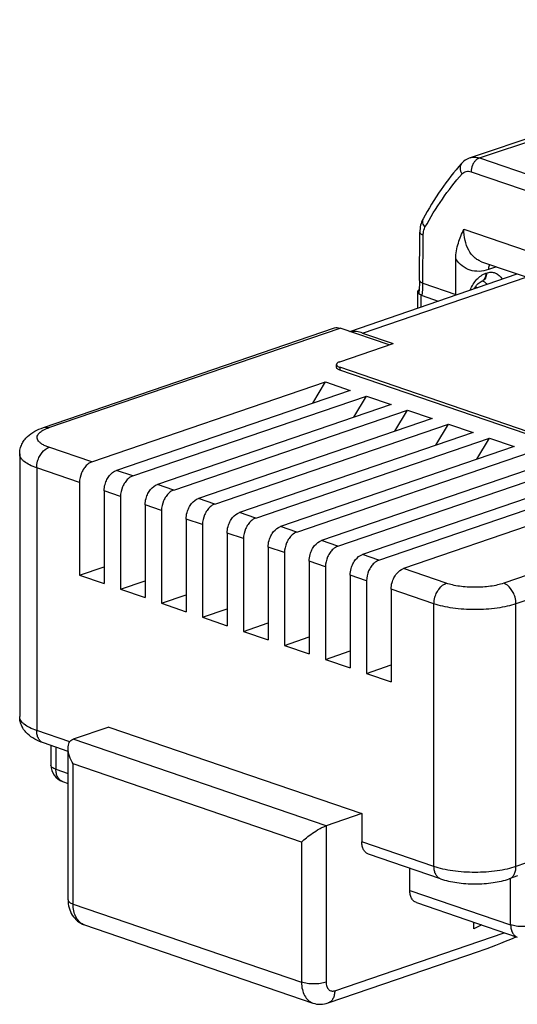
# Model space of a CAD drawing. Units: millimetres. Extents: x 0 to 210, y 0 to 297.
# Drawn here: x 62 to 70, y 64 to 80 of the extents above; entities that cross this region are included whole.
import ezdxf

# ---------------------------------------------------------------- set-up
doc = ezdxf.new("R2010")
doc.units = ezdxf.units.MM
doc.header["$LTSCALE"] = 19.36
doc.layers.get('0').update_dxf_attribs({"linetype": 'CONTINUOUS'})
doc.layers.add('FASEN', color=7, linetype='CONTINUOUS')
doc.layers.add('RUNDUNGEN', color=7, linetype='CONTINUOUS')

msp = doc.modelspace()

# ---------------------------------------------------------------- linework, layer by layer
at = {"color": 7}
for p, q in [((76.644, 80.494), (69.558, 78.113)), ((69.412, 78.016), (69.412, 78.016)), ((68.686, 76.001), (68.691, 76.832)), ((69.309, 75.758), (69.309, 76.369)), ((69.757, 76.321), (71.189, 75.831)), ((69.754, 75.983), (69.763, 75.987)), ((68.65, 75.801), (68.652, 75.522)), ((68.732, 75.737), (69.006, 75.644)), ((67.312, 74.598), (68.231, 74.913)), ((67.253, 74.503), (67.253, 74.55)), ((73.039, 72.543), (67.312, 74.502)), ((73.039, 72.496), (67.312, 74.455)), ((62.822, 70.919), (63.246, 71.064)), ((62.822, 70.919), (63.246, 70.773)), ((63.529, 70.677), (63.953, 70.822)), ((63.529, 70.677), (63.953, 70.532)), ((64.236, 70.435), (64.66, 70.58)), ((64.236, 70.435), (64.66, 70.29)), ((64.943, 70.193), (65.367, 70.338)), ((64.943, 70.193), (65.367, 70.048)), ((65.65, 69.951), (66.074, 70.096)), ((65.65, 69.951), (66.074, 69.806)), ((66.357, 69.709), (66.782, 69.854)), ((66.357, 69.709), (66.782, 69.564)), ((67.064, 69.468), (67.489, 69.613)), ((67.064, 69.468), (67.489, 69.322)), ((67.772, 69.226), (68.196, 69.371)), ((67.772, 69.226), (68.196, 69.081)), ((63.327, 68.302), (67.69, 66.81)), ((62.908, 64.891), (66.846, 63.544)), ((69.621, 64.824), (69.621, 64.937)), ((69.758, 64.89), (69.621, 64.824))]:
    msp.add_line(p, q, dxfattribs=at)
at = {"color": 9}
for p, q in [((69.719, 78.11), (72.329, 78.987)), ((69.719, 78.11), (71.174, 77.612)), ((69.576, 77.873), (71.031, 77.375)), ((69.45, 76.884), (70.882, 76.394)), ((68.744, 75.951), (68.75, 76.782)), ((70.012, 76.234), (69.875, 76.186)), ((69.83, 76.124), (69.839, 76.127)), ((68.744, 75.951), (69.309, 75.758)), ((69.649, 75.891), (69.689, 75.877)), ((68.709, 75.747), (68.71, 75.542)), ((67.312, 74.502), (67.312, 74.455))]:
    msp.add_line(p, q, dxfattribs=at)
at = {"color": 7}
for points in [[(69.558, 78.113), (69.541, 78.107), (69.507, 78.091), (69.474, 78.071), (69.444, 78.048), (69.416, 78.021), (69.412, 78.016)], [(68.686, 76.001), (68.685, 75.963), (68.684, 75.921), (68.681, 75.879), (68.678, 75.836)], [(68.678, 75.836), (68.675, 75.794), (68.674, 75.788)]]:
    msp.add_lwpolyline(points, dxfattribs=at)
at = {"color": 9}
for centre, radius, start, end in [((66.556, 75.97), 2.189, 353.9127, 359.5177), ((69.725, 76.067), 0.0882, 288.8915, 293.0445), ((69.734, 76.07), 0.0882, 288.8915, 293.0445), ((69.743, 75.885), 0.11, 66.9709, 71.1204)]:
    msp.add_arc(centre, radius, start, end, dxfattribs=at)
at = {"color": 7}
for centre, radius, start, end in [((68.758, 75.909), 0.163, 244.0067, 246.0051), ((67.232, 75.758), 2.078, 359.711, 0.0074)]:
    msp.add_arc(centre, radius, start, end, dxfattribs=at)
at = {"color": 9}
for points, knots in [([(69.558, 78.113), (69.583, 78.122), (69.638, 78.13), (69.692, 78.119), (69.719, 78.11)], [0, 0, 0, 0, 0.484585, 1, 1, 1, 1]), ([(69.719, 78.11), (69.699, 78.103), (69.665, 78.081), (69.626, 78.037), (69.589, 77.97), (69.576, 77.912), (69.576, 77.873)], [0, 0, 0, 0, 0.217909, 0.403866, 0.602646, 1, 1, 1, 1]), ([(69.412, 78.016), (69.402, 78.006), (69.388, 77.979), (69.383, 77.932), (69.393, 77.882), (69.409, 77.85), (69.42, 77.835)], [0, 0, 0, 0, 0.217247, 0.452126, 0.713464, 1, 1, 1, 1]), ([(68.78, 76.915), (68.871, 77.083), (69.066, 77.403), (69.297, 77.698), (69.42, 77.835)], [0, 0, 0, 0, 0.509704, 1, 1, 1, 1]), ([(69.42, 77.835), (69.429, 77.845), (69.451, 77.864), (69.49, 77.88), (69.534, 77.884), (69.562, 77.878), (69.576, 77.873)], [0, 0, 0, 0, 0.2511, 0.493103, 0.738847, 1, 1, 1, 1]), ([(68.746, 77.059), (68.74, 77.049), (68.734, 77.026), (68.737, 76.988), (68.753, 76.95), (68.77, 76.927), (68.78, 76.915)], [0, 0, 0, 0, 0.213778, 0.446227, 0.707957, 1, 1, 1, 1]), ([(68.75, 76.782), (68.75, 76.795), (68.752, 76.84), (68.764, 76.886), (68.78, 76.915)], [0, 0, 0, 0, 0.26913, 1, 1, 1, 1]), ([(69.757, 76.321), (69.734, 76.329), (69.689, 76.35), (69.607, 76.411), (69.522, 76.523), (69.463, 76.693), (69.45, 76.818), (69.45, 76.884)], [0, 0, 0, 0, 0.106969, 0.216391, 0.449665, 0.710791, 1, 1, 1, 1]), ([(68.691, 76.832), (68.691, 76.827), (68.694, 76.817), (68.707, 76.803), (68.726, 76.792), (68.741, 76.785), (68.75, 76.782)], [0, 0, 0, 0, 0.175097, 0.390138, 0.664343, 1, 1, 1, 1]), ([(69.875, 76.186), (69.823, 76.169), (69.716, 76.147), (69.556, 76.168), (69.414, 76.244), (69.34, 76.324), (69.309, 76.369)], [0, 0, 0, 0, 0.258601, 0.501495, 0.743567, 1, 1, 1, 1]), ([(69.894, 76.274), (69.891, 76.268), (69.879, 76.24), (69.875, 76.21), (69.875, 76.186)], [0, 0, 0, 0, 0.232313, 1, 1, 1, 1]), ([(69.561, 75.833), (69.575, 75.868), (69.608, 75.934), (69.689, 76.042), (69.771, 76.104), (69.83, 76.124)], [0, 0, 0, 0, 0.276121, 0.539625, 1, 1, 1, 1]), ([(69.83, 76.124), (69.83, 76.109), (69.827, 76.078), (69.814, 76.037), (69.791, 76.005), (69.77, 75.99), (69.76, 75.986)], [0, 0, 0, 0, 0.288074, 0.549604, 0.784253, 1, 1, 1, 1]), ([(69.839, 76.127), (69.839, 76.112), (69.837, 76.082), (69.823, 76.04), (69.8, 76.008), (69.78, 75.993), (69.769, 75.989)], [0, 0, 0, 0, 0.288074, 0.549604, 0.784253, 1, 1, 1, 1]), ([(69.839, 76.127), (69.865, 76.136), (69.917, 76.146), (69.996, 76.132), (70.063, 76.088), (70.096, 76.045), (70.109, 76.021)], [0, 0, 0, 0, 0.255797, 0.495905, 0.738324, 1, 1, 1, 1]), ([(68.686, 76.001), (68.686, 75.996), (68.689, 75.986), (68.702, 75.972), (68.721, 75.961), (68.736, 75.954), (68.744, 75.951)], [0, 0, 0, 0, 0.175097, 0.390138, 0.664343, 1, 1, 1, 1]), ([(69.786, 75.987), (69.799, 75.981), (69.822, 75.966), (69.839, 75.944), (69.847, 75.931)], [0, 0, 0, 0, 0.482036, 1, 1, 1, 1])]:
    msp.add_open_spline(points, degree=3, knots=knots, dxfattribs=at)
at = {"color": 7}
for points, knots in [([(69.412, 78.016), (69.284, 77.874), (69.043, 77.566), (68.84, 77.233), (68.746, 77.059)], [0, 0, 0, 0, 0.491232, 1, 1, 1, 1]), ([(68.746, 77.059), (68.727, 77.025), (68.7, 76.95), (68.691, 76.872), (68.691, 76.832)], [0, 0, 0, 0, 0.492925, 1, 1, 1, 1]), ([(69.309, 76.369), (69.309, 76.417), (69.319, 76.51), (69.364, 76.684), (69.416, 76.805), (69.45, 76.884)], [0, 0, 0, 0, 0.268556, 0.520906, 1, 1, 1, 1]), ([(69.628, 75.856), (69.638, 75.874), (69.658, 75.906), (69.692, 75.944), (69.724, 75.97), (69.745, 75.98), (69.754, 75.983)], [0, 0, 0, 0, 0.32969, 0.618764, 0.847708, 1, 1, 1, 1]), ([(69.779, 75.989), (69.779, 75.989), (69.779, 75.989), (69.779, 75.99), (69.778, 75.99), (69.777, 75.99), (69.775, 75.989), (69.772, 75.989), (69.768, 75.988), (69.764, 75.987), (69.763, 75.987)], [0, 0, 0, 0, 0.010834, 0.021463, 0.059626, 0.132883, 0.252584, 0.431488, 0.678828, 1, 1, 1, 1]), ([(68.665, 75.827), (68.661, 75.824), (68.653, 75.816), (68.65, 75.806), (68.65, 75.801)], [0, 0, 0, 0, 0.552693, 1, 1, 1, 1]), ([(68.65, 75.801), (68.65, 75.796), (68.654, 75.786), (68.661, 75.779), (68.665, 75.775)], [0, 0, 0, 0, 0.447536, 1, 1, 1, 1]), ([(68.678, 75.836), (68.677, 75.836), (68.673, 75.833), (68.668, 75.83), (68.665, 75.827)], [0, 0, 0, 0, 0.266528, 1, 1, 1, 1]), ([(68.665, 75.775), (68.667, 75.774), (68.673, 75.769), (68.681, 75.765), (68.686, 75.762)], [0, 0, 0, 0, 0.226526, 1, 1, 1, 1]), ([(68.732, 75.737), (68.723, 75.74), (68.708, 75.747), (68.688, 75.759), (68.676, 75.772), (68.674, 75.783), (68.674, 75.788)], [0, 0, 0, 0, 0.340806, 0.615105, 0.826684, 1, 1, 1, 1]), ([(67.312, 74.598), (67.303, 74.595), (67.288, 74.589), (67.269, 74.578), (67.257, 74.565), (67.253, 74.555), (67.253, 74.55)], [0, 0, 0, 0, 0.336805, 0.611732, 0.82629, 1, 1, 1, 1]), ([(67.253, 74.55), (67.253, 74.545), (67.257, 74.535), (67.269, 74.522), (67.288, 74.511), (67.303, 74.505), (67.312, 74.502)], [0, 0, 0, 0, 0.17371, 0.388268, 0.663195, 1, 1, 1, 1]), ([(67.312, 74.455), (67.303, 74.458), (67.288, 74.464), (67.269, 74.475), (67.257, 74.488), (67.253, 74.498), (67.253, 74.503)], [0, 0, 0, 0, 0.33632, 0.611659, 0.826322, 1, 1, 1, 1])]:
    msp.add_open_spline(points, degree=3, knots=knots, dxfattribs=at)
at = {"layer": 'FASEN', "color": 7}
for p, q in [((66.846, 73.884), (67.064, 74.249)), ((67.064, 74.249), (67.489, 74.104)), ((67.553, 73.642), (67.772, 74.007)), ((67.772, 74.007), (68.196, 73.862)), ((68.26, 73.4), (68.479, 73.765)), ((68.479, 73.765), (68.903, 73.62)), ((68.967, 73.159), (69.186, 73.524)), ((69.186, 73.524), (69.61, 73.378)), ((69.674, 72.917), (69.893, 73.282)), ((69.893, 73.282), (70.317, 73.137))]:
    msp.add_line(p, q, dxfattribs=at)
at = {"layer": 'RUNDUNGEN', "color": 7}
for p, q in [((67.482, 75.122), (70.372, 76.111)), ((62.198, 73.464), (67.218, 75.181)), ((68.162, 74.889), (67.315, 75.179)), ((67.704, 75.093), (68.231, 74.913)), ((63.034, 72.871), (67.064, 74.249)), ((67.489, 74.104), (63.458, 72.725)), ((63.741, 72.629), (67.772, 74.007)), ((68.196, 73.862), (64.165, 72.484)), ((64.448, 72.387), (68.479, 73.765)), ((68.903, 73.62), (64.872, 72.242)), ((65.155, 72.145), (69.186, 73.524)), ((69.61, 73.378), (65.58, 72)), ((65.862, 71.903), (69.893, 73.282)), ((61.79, 73.011), (61.79, 68.481)), ((70.317, 73.137), (66.287, 71.758)), ((66.569, 71.661), (70.6, 73.04)), ((71.024, 72.895), (66.994, 71.516)), ((67.277, 71.419), (71.307, 72.798)), ((71.731, 72.653), (67.701, 71.274)), ((62.822, 72.516), (62.822, 70.919)), ((67.984, 71.178), (72.014, 72.556)), ((63.246, 72.371), (63.246, 70.773)), ((72.438, 72.411), (68.408, 71.033)), ((63.529, 72.274), (63.529, 70.677)), ((63.953, 72.129), (63.953, 70.532)), ((64.236, 72.032), (64.236, 70.435)), ((64.66, 71.887), (64.66, 70.29)), ((64.943, 71.791), (64.943, 70.193)), ((65.367, 71.645), (65.367, 70.048)), ((65.65, 71.549), (65.65, 69.951)), ((66.074, 71.404), (66.074, 69.806)), ((66.357, 71.307), (66.357, 69.709)), ((66.782, 71.162), (66.782, 69.564)), ((67.064, 71.065), (67.064, 69.468)), ((67.489, 70.92), (67.489, 69.322)), ((67.772, 70.823), (67.772, 69.226)), ((68.196, 70.678), (68.196, 69.081)), ((63.327, 68.302), (62.712, 68.092)), ((62.624, 67.882), (62.198, 68.028)), ((62.327, 67.984), (62.327, 67.646)), ((62.624, 65.323), (62.624, 67.937)), ((62.53, 67.362), (62.624, 67.33)), ((67.69, 66.81), (67.075, 66.6)), ((67.69, 66.81), (67.69, 66.322)), ((69.05, 65.685), (67.805, 66.11)), ((68.518, 65.486), (68.518, 65.867)), ((70.378, 65.734), (70.234, 65.685)), ((68.633, 65.275), (70.372, 64.68)), ((67.108, 63.545), (69.722, 64.439))]:
    msp.add_line(p, q, dxfattribs=at)
at = {"layer": 'RUNDUNGEN', "color": 9}
for p, q in [((67.704, 75.093), (70.526, 76.058)), ((62.295, 73.462), (67.315, 75.179)), ((63.034, 72.871), (62.295, 73.123)), ((62.083, 72.769), (62.083, 68.239)), ((62.822, 72.516), (62.083, 72.769)), ((63.741, 72.629), (63.458, 72.725)), ((64.448, 72.387), (64.165, 72.484)), ((75.157, 72.497), (70.137, 70.78)), ((63.529, 72.274), (63.246, 72.371)), ((64.236, 72.032), (63.953, 72.129)), ((65.155, 72.145), (64.872, 72.242)), ((75.369, 72.142), (70.349, 70.425)), ((65.862, 71.903), (65.58, 72)), ((64.943, 71.791), (64.66, 71.887)), ((65.65, 71.549), (65.367, 71.645)), ((66.569, 71.661), (66.287, 71.758)), ((67.277, 71.419), (66.994, 71.516)), ((66.357, 71.307), (66.074, 71.404)), ((67.064, 71.065), (66.782, 71.162)), ((67.984, 71.178), (67.701, 71.274)), ((69.147, 70.78), (68.408, 71.033)), ((67.772, 70.823), (67.489, 70.92)), ((68.935, 70.425), (68.196, 70.678)), ((68.935, 65.896), (68.935, 70.425)), ((70.349, 65.896), (70.349, 70.425)), ((62.653, 68.045), (62.083, 68.239)), ((67.075, 66.6), (62.712, 68.092)), ((62.415, 67.954), (62.415, 67.574)), ((62.415, 67.574), (62.624, 67.502)), ((62.712, 65.25), (62.712, 67.665)), ((66.651, 66.318), (62.712, 67.665)), ((67.075, 66.6), (67.075, 63.903)), ((66.651, 66.318), (66.651, 63.903)), ((68.935, 65.896), (67.69, 66.322)), ((70.681, 66.01), (70.349, 65.896)), ((70.257, 64.891), (70.257, 65.693)), ((68.518, 65.486), (70.257, 64.891)), ((62.712, 65.25), (66.651, 63.903)), ((67.224, 63.756), (70.148, 64.757))]:
    msp.add_line(p, q, dxfattribs=at)
at = {"layer": 'RUNDUNGEN', "color": 7}
msp.add_arc((62.627, 67.646), 0.3, 179.9919, 251.1188, dxfattribs=at)
at = {"layer": 'RUNDUNGEN', "color": 9}
msp.add_arc((62.981, 65.104), 0.225, 244.8727, 251.1149, dxfattribs=at)
at = {"layer": 'RUNDUNGEN', "color": 7}
msp.add_ellipse((71.363, 65.317), major_axis=(1.965, 0.942), ratio=0.072323, start_param=-2.592788, end_param=-2.144509, dxfattribs=at)
for points, knots in [([(67.218, 75.181), (67.233, 75.186), (67.267, 75.191), (67.299, 75.184), (67.315, 75.179)], [0, 0, 0, 0, 0.484568, 1, 1, 1, 1]), ([(67.704, 75.093), (67.67, 75.105), (67.601, 75.121), (67.529, 75.122), (67.495, 75.117)], [0, 0, 0, 0, 0.513563, 1, 1, 1, 1]), ([(61.79, 73.011), (61.79, 73.039), (61.796, 73.097), (61.825, 73.177), (61.867, 73.248), (61.939, 73.328), (62.049, 73.405), (62.147, 73.446), (62.198, 73.464)], [0, 0, 0, 0, 0.132355, 0.262308, 0.389482, 0.51271, 0.752451, 1, 1, 1, 1]), ([(63.034, 72.871), (63.004, 72.86), (62.953, 72.827), (62.896, 72.761), (62.841, 72.661), (62.822, 72.574), (62.822, 72.516)], [0, 0, 0, 0, 0.218359, 0.404413, 0.603074, 1, 1, 1, 1]), ([(63.246, 72.371), (63.246, 72.409), (63.256, 72.477), (63.291, 72.567), (63.348, 72.657), (63.412, 72.71), (63.458, 72.725)], [0, 0, 0, 0, 0.26372, 0.466109, 0.661657, 1, 1, 1, 1]), ([(63.741, 72.629), (63.711, 72.618), (63.66, 72.586), (63.603, 72.519), (63.548, 72.419), (63.529, 72.332), (63.529, 72.274)], [0, 0, 0, 0, 0.218359, 0.404413, 0.603074, 1, 1, 1, 1]), ([(63.953, 72.129), (63.953, 72.167), (63.963, 72.235), (63.998, 72.325), (64.056, 72.415), (64.119, 72.468), (64.165, 72.484)], [0, 0, 0, 0, 0.26372, 0.466109, 0.661657, 1, 1, 1, 1]), ([(64.448, 72.387), (64.418, 72.377), (64.367, 72.344), (64.31, 72.277), (64.255, 72.177), (64.236, 72.09), (64.236, 72.032)], [0, 0, 0, 0, 0.218359, 0.404413, 0.603074, 1, 1, 1, 1]), ([(64.66, 71.887), (64.66, 71.925), (64.67, 71.993), (64.706, 72.083), (64.763, 72.173), (64.826, 72.226), (64.872, 72.242)], [0, 0, 0, 0, 0.26372, 0.466109, 0.661657, 1, 1, 1, 1]), ([(65.155, 72.145), (65.125, 72.135), (65.075, 72.102), (65.017, 72.035), (64.963, 71.935), (64.943, 71.848), (64.943, 71.791)], [0, 0, 0, 0, 0.218359, 0.404413, 0.603074, 1, 1, 1, 1]), ([(65.367, 71.645), (65.367, 71.684), (65.378, 71.751), (65.413, 71.841), (65.47, 71.931), (65.533, 71.984), (65.58, 72)], [0, 0, 0, 0, 0.26372, 0.466109, 0.661657, 1, 1, 1, 1]), ([(65.862, 71.903), (65.832, 71.893), (65.782, 71.86), (65.724, 71.793), (65.67, 71.693), (65.65, 71.606), (65.65, 71.549)], [0, 0, 0, 0, 0.218359, 0.404413, 0.603074, 1, 1, 1, 1]), ([(66.074, 71.404), (66.074, 71.442), (66.085, 71.51), (66.12, 71.599), (66.177, 71.689), (66.24, 71.742), (66.287, 71.758)], [0, 0, 0, 0, 0.26372, 0.466109, 0.661657, 1, 1, 1, 1]), ([(66.569, 71.661), (66.54, 71.651), (66.489, 71.618), (66.431, 71.551), (66.377, 71.452), (66.357, 71.364), (66.357, 71.307)], [0, 0, 0, 0, 0.218359, 0.404413, 0.603074, 1, 1, 1, 1]), ([(66.782, 71.162), (66.782, 71.2), (66.792, 71.268), (66.827, 71.358), (66.884, 71.448), (66.947, 71.5), (66.994, 71.516)], [0, 0, 0, 0, 0.26372, 0.466109, 0.661657, 1, 1, 1, 1]), ([(67.277, 71.419), (67.247, 71.409), (67.196, 71.376), (67.139, 71.31), (67.084, 71.21), (67.064, 71.123), (67.064, 71.065)], [0, 0, 0, 0, 0.218359, 0.404413, 0.603074, 1, 1, 1, 1]), ([(67.489, 70.92), (67.489, 70.958), (67.499, 71.026), (67.534, 71.116), (67.591, 71.206), (67.654, 71.259), (67.701, 71.274)], [0, 0, 0, 0, 0.26372, 0.466109, 0.661657, 1, 1, 1, 1]), ([(67.984, 71.178), (67.954, 71.167), (67.903, 71.134), (67.846, 71.068), (67.791, 70.968), (67.772, 70.881), (67.772, 70.823)], [0, 0, 0, 0, 0.218359, 0.404413, 0.603074, 1, 1, 1, 1]), ([(68.196, 70.678), (68.196, 70.716), (68.206, 70.784), (68.241, 70.874), (68.298, 70.964), (68.362, 71.017), (68.408, 71.033)], [0, 0, 0, 0, 0.26372, 0.466109, 0.661657, 1, 1, 1, 1]), ([(62.198, 68.028), (62.147, 68.046), (62.049, 68.087), (61.939, 68.164), (61.867, 68.244), (61.825, 68.315), (61.796, 68.395), (61.79, 68.453), (61.79, 68.481)], [0, 0, 0, 0, 0.247549, 0.487289, 0.610514, 0.737678, 0.867636, 1, 1, 1, 1]), ([(62.624, 67.937), (62.624, 67.954), (62.627, 67.987), (62.642, 68.033), (62.67, 68.071), (62.698, 68.087), (62.712, 68.092)], [0, 0, 0, 0, 0.267001, 0.517922, 0.75773, 1, 1, 1, 1]), ([(62.712, 67.665), (62.687, 67.708), (62.645, 67.795), (62.624, 67.891), (62.624, 67.937)], [0, 0, 0, 0, 0.52106, 1, 1, 1, 1]), ([(66.651, 66.318), (66.677, 66.344), (66.738, 66.397), (66.84, 66.474), (66.936, 66.535), (67.016, 66.576), (67.056, 66.593), (67.075, 66.6)], [0, 0, 0, 0, 0.217052, 0.470872, 0.747431, 0.882132, 1, 1, 1, 1]), ([(67.805, 66.11), (67.788, 66.116), (67.754, 66.137), (67.717, 66.186), (67.695, 66.25), (67.69, 66.297), (67.69, 66.322)], [0, 0, 0, 0, 0.215501, 0.449003, 0.710514, 1, 1, 1, 1]), ([(69.05, 65.685), (69.14, 65.654), (69.337, 65.611), (69.642, 65.592), (69.947, 65.611), (70.144, 65.654), (70.234, 65.685)], [0, 0, 0, 0, 0.238169, 0.500004, 0.761839, 1, 1, 1, 1]), ([(68.633, 65.275), (68.615, 65.281), (68.581, 65.301), (68.545, 65.351), (68.522, 65.415), (68.518, 65.462), (68.518, 65.486)], [0, 0, 0, 0, 0.215501, 0.449003, 0.710514, 1, 1, 1, 1]), ([(62.624, 65.323), (62.624, 65.276), (62.636, 65.184), (62.691, 65.055), (62.783, 64.951), (62.865, 64.906), (62.908, 64.891)], [0, 0, 0, 0, 0.252519, 0.502124, 0.750969, 1, 1, 1, 1]), ([(66.846, 63.544), (66.888, 63.529), (66.978, 63.515), (67.067, 63.531), (67.108, 63.545)], [0, 0, 0, 0, 0.500169, 1, 1, 1, 1])]:
    msp.add_open_spline(points, degree=3, knots=knots, dxfattribs=at)
at = {"layer": 'RUNDUNGEN', "color": 9}
for points, knots in [([(62.295, 73.123), (62.272, 73.131), (62.23, 73.147), (62.175, 73.177), (62.132, 73.209), (62.103, 73.243), (62.088, 73.28), (62.091, 73.318), (62.111, 73.354), (62.132, 73.375), (62.144, 73.384)], [0, 0, 0, 0, 0.185731, 0.346737, 0.482094, 0.594176, 0.689602, 0.780319, 0.880389, 1, 1, 1, 1]), ([(62.144, 73.384), (62.163, 73.401), (62.212, 73.43), (62.265, 73.452), (62.295, 73.462)], [0, 0, 0, 0, 0.449252, 1, 1, 1, 1]), ([(62.198, 73.464), (62.213, 73.469), (62.246, 73.474), (62.279, 73.467), (62.295, 73.462)], [0, 0, 0, 0, 0.484568, 1, 1, 1, 1]), ([(62.083, 72.769), (62.04, 72.783), (61.965, 72.814), (61.881, 72.864), (61.833, 72.909), (61.809, 72.942), (61.793, 72.976), (61.79, 72.999), (61.79, 73.011)], [0, 0, 0, 0, 0.336299, 0.610219, 0.724365, 0.825105, 0.915456, 1, 1, 1, 1]), ([(62.083, 72.769), (62.083, 72.807), (62.093, 72.875), (62.128, 72.965), (62.185, 73.055), (62.249, 73.107), (62.295, 73.123)], [0, 0, 0, 0, 0.26372, 0.466109, 0.661657, 1, 1, 1, 1]), ([(68.935, 70.425), (68.935, 70.464), (68.945, 70.531), (68.98, 70.621), (69.037, 70.711), (69.101, 70.764), (69.147, 70.78)], [0, 0, 0, 0, 0.26372, 0.466109, 0.661657, 1, 1, 1, 1]), ([(70.137, 70.78), (70.102, 70.768), (70.027, 70.747), (69.862, 70.718), (69.642, 70.704), (69.422, 70.718), (69.257, 70.747), (69.182, 70.768), (69.147, 70.78)], [0, 0, 0, 0, 0.109769, 0.232426, 0.5, 0.767574, 0.890231, 1, 1, 1, 1]), ([(70.349, 70.425), (70.349, 70.464), (70.339, 70.531), (70.304, 70.621), (70.247, 70.711), (70.183, 70.764), (70.137, 70.78)], [0, 0, 0, 0, 0.26372, 0.466109, 0.661657, 1, 1, 1, 1]), ([(70.349, 70.425), (70.299, 70.408), (70.192, 70.379), (69.957, 70.337), (69.642, 70.317), (69.327, 70.337), (69.092, 70.379), (68.984, 70.408), (68.935, 70.425)], [0, 0, 0, 0, 0.109793, 0.232418, 0.5, 0.767582, 0.890207, 1, 1, 1, 1]), ([(62.083, 68.239), (62.04, 68.254), (61.965, 68.285), (61.881, 68.335), (61.833, 68.38), (61.809, 68.413), (61.793, 68.447), (61.79, 68.47), (61.79, 68.481)], [0, 0, 0, 0, 0.336299, 0.610219, 0.724365, 0.825105, 0.915456, 1, 1, 1, 1]), ([(62.198, 68.028), (62.181, 68.034), (62.147, 68.055), (62.11, 68.104), (62.087, 68.168), (62.083, 68.215), (62.083, 68.239)], [0, 0, 0, 0, 0.215501, 0.449003, 0.710515, 1, 1, 1, 1]), ([(62.415, 67.574), (62.402, 67.578), (62.38, 67.587), (62.351, 67.604), (62.332, 67.624), (62.327, 67.639), (62.327, 67.646)], [0, 0, 0, 0, 0.3368, 0.611706, 0.826279, 1, 1, 1, 1]), ([(62.53, 67.362), (62.513, 67.368), (62.479, 67.389), (62.442, 67.438), (62.42, 67.502), (62.415, 67.549), (62.415, 67.574)], [0, 0, 0, 0, 0.215501, 0.449003, 0.710515, 1, 1, 1, 1]), ([(70.349, 65.896), (70.299, 65.879), (70.192, 65.85), (69.957, 65.808), (69.642, 65.788), (69.327, 65.808), (69.092, 65.85), (68.984, 65.879), (68.935, 65.896)], [0, 0, 0, 0, 0.109793, 0.232418, 0.5, 0.767582, 0.890207, 1, 1, 1, 1]), ([(69.05, 65.685), (69.032, 65.691), (68.999, 65.711), (68.962, 65.76), (68.939, 65.824), (68.935, 65.871), (68.935, 65.896)], [0, 0, 0, 0, 0.215501, 0.449003, 0.710515, 1, 1, 1, 1]), ([(70.234, 65.685), (70.251, 65.691), (70.285, 65.711), (70.322, 65.76), (70.344, 65.824), (70.349, 65.871), (70.349, 65.896)], [0, 0, 0, 0, 0.215501, 0.449003, 0.710515, 1, 1, 1, 1]), ([(62.624, 65.323), (62.624, 65.316), (62.629, 65.3), (62.648, 65.281), (62.677, 65.264), (62.699, 65.254), (62.712, 65.25)], [0, 0, 0, 0, 0.17371, 0.388268, 0.663195, 1, 1, 1, 1]), ([(62.885, 64.9), (62.858, 64.913), (62.807, 64.95), (62.753, 65.033), (62.719, 65.135), (62.712, 65.211), (62.712, 65.25)], [0, 0, 0, 0, 0.215983, 0.451185, 0.712724, 1, 1, 1, 1]), ([(70.681, 64.891), (70.65, 64.881), (70.579, 64.866), (70.469, 64.859), (70.359, 64.866), (70.289, 64.881), (70.257, 64.891)], [0, 0, 0, 0, 0.232288, 0.499987, 0.767687, 1, 1, 1, 1]), ([(70.257, 64.891), (70.257, 64.867), (70.262, 64.82), (70.284, 64.756), (70.321, 64.707), (70.355, 64.686), (70.372, 64.68)], [0, 0, 0, 0, 0.289484, 0.550998, 0.784498, 1, 1, 1, 1]), ([(66.651, 63.903), (66.651, 63.861), (66.659, 63.781), (66.697, 63.673), (66.759, 63.589), (66.817, 63.554), (66.846, 63.544)], [0, 0, 0, 0, 0.289537, 0.550945, 0.784482, 1, 1, 1, 1]), ([(67.075, 63.903), (67.044, 63.892), (66.973, 63.878), (66.863, 63.87), (66.753, 63.878), (66.682, 63.892), (66.651, 63.903)], [0, 0, 0, 0, 0.232306, 0.5, 0.767694, 1, 1, 1, 1]), ([(67.075, 63.903), (67.075, 63.879), (67.081, 63.834), (67.109, 63.784), (67.14, 63.76), (67.176, 63.747), (67.206, 63.75), (67.224, 63.756)], [0, 0, 0, 0, 0.293679, 0.544706, 0.658499, 0.769239, 1, 1, 1, 1]), ([(67.224, 63.756), (67.224, 63.732), (67.219, 63.685), (67.197, 63.621), (67.16, 63.571), (67.126, 63.551), (67.108, 63.545)], [0, 0, 0, 0, 0.289485, 0.550997, 0.784499, 1, 1, 1, 1])]:
    msp.add_open_spline(points, degree=3, knots=knots, dxfattribs=at)

doc.saveas('drawing.dxf')
